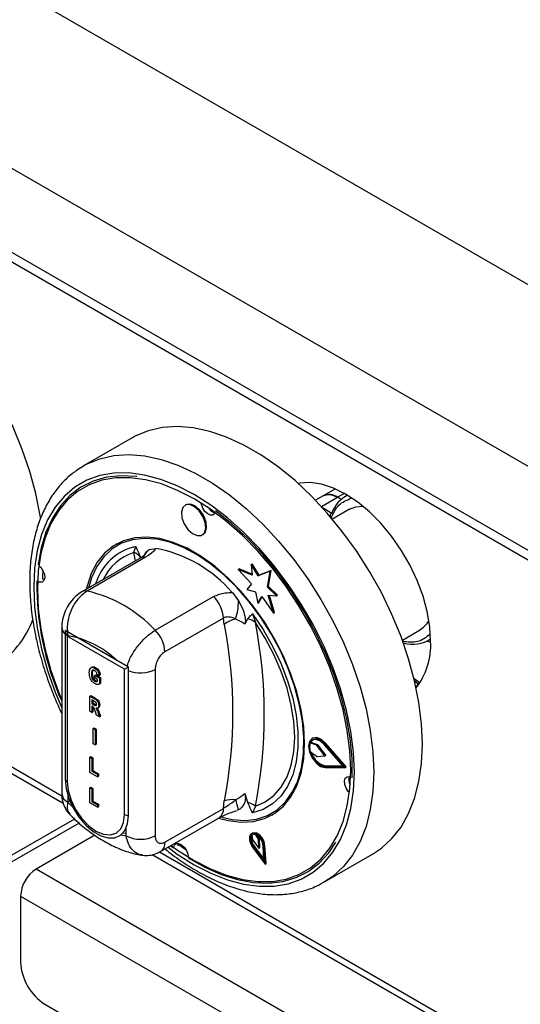
# Model space of a CAD drawing. Units: millimetres. Extents: x 5 to 415, y 5 to 292.
# Drawn here: x 323 to 331, y 211 to 225 of the extents above; entities that cross this region are included whole.
import ezdxf

# ---------------------------------------------------------------- set-up
doc = ezdxf.new("R2010")
doc.units = ezdxf.units.MM

msp = doc.modelspace()

# ---------------------------------------------------------------- linework, layer by layer
at = {"color": 7, "linetype": 'Continuous', "lineweight": 25}
for p, q in [((341.853, 214.706), (299.427, 239.198)), ((340.707, 212.722), (298.281, 237.214)), ((340.707, 211.497), (298.281, 235.99)), ((298.364, 235.807), (340.79, 211.314)), ((324.914, 218.927), (324.207, 218.519)), ((324.166, 218.494), (324.207, 218.519)), ((327.872, 218.185), (327.695, 218.082)), ((328.049, 218.093), (328.018, 218.075)), ((325.698, 217.954), (325.684, 217.946)), ((327.695, 218.082), (327.584, 218.018)), ((327.957, 218.032), (327.905, 218.062)), ((328.079, 217.888), (327.83, 217.744)), ((325.934, 217.513), (325.948, 217.521)), ((324.685, 217.381), (324.678, 217.377)), ((324.94, 217.258), (324.967, 217.345)), ((325.168, 217.303), (325.259, 217.317)), ((325.032, 217.176), (324.181, 216.684)), ((325.111, 217.188), (324.26, 216.696)), ((326.647, 217.085), (326.661, 217.093)), ((326.647, 217.085), (326.661, 216.929)), ((326.749, 216.919), (326.647, 217.085)), ((326.764, 216.927), (326.661, 217.093)), ((326.459, 217.012), (326.473, 217.02)), ((326.459, 217.012), (326.653, 216.801)), ((326.661, 216.929), (326.459, 217.012)), ((326.659, 216.943), (326.473, 217.02)), ((326.922, 216.987), (326.749, 216.919)), ((326.937, 216.995), (326.764, 216.927)), ((326.883, 216.753), (326.922, 216.987)), ((326.897, 216.761), (326.937, 216.995)), ((326.922, 216.987), (326.937, 216.995)), ((326.653, 216.801), (326.585, 216.719)), ((326.749, 216.919), (326.764, 216.927)), ((326.373, 216.674), (326.463, 216.555)), ((326.585, 216.719), (326.71, 216.685)), ((326.71, 216.685), (326.744, 216.521)), ((326.883, 216.753), (326.897, 216.761)), ((327.014, 216.627), (326.883, 216.753)), ((327.028, 216.636), (326.897, 216.761)), ((325.25, 216.125), (326.101, 216.616)), ((326.744, 216.521), (326.801, 216.617)), ((326.744, 216.521), (326.758, 216.529)), ((326.758, 216.529), (326.806, 216.61)), ((326.801, 216.617), (326.973, 216.374)), ((326.896, 216.635), (327.014, 216.627)), ((326.973, 216.374), (326.896, 216.635)), ((326.987, 216.382), (326.913, 216.634)), ((327.014, 216.627), (327.028, 216.636)), ((326.664, 216.366), (326.708, 216.238)), ((326.973, 216.374), (326.987, 216.382)), ((326.242, 216.304), (325.392, 215.812)), ((326.256, 216.209), (326.242, 216.304)), ((326.596, 216.291), (326.555, 216.213)), ((323.889, 216.168), (323.889, 213.746)), ((324.861, 215.59), (323.942, 216.121)), ((323.942, 216.121), (323.942, 213.957)), ((328.848, 215.982), (329.096, 216.125)), ((324.805, 215.557), (323.97, 216.039)), ((323.97, 216.039), (323.97, 213.924)), ((329.259, 215.946), (329.206, 215.967)), ((329.228, 215.979), (329.259, 215.997)), ((324.333, 215.59), (324.317, 215.581)), ((324.369, 215.575), (324.383, 215.583)), ((324.805, 213.443), (324.805, 215.557)), ((324.861, 213.426), (324.861, 215.59)), ((325.25, 215.556), (325.25, 213.134)), ((324.321, 215.492), (324.335, 215.5)), ((324.335, 215.423), (324.35, 215.432)), ((324.369, 215.386), (324.383, 215.394)), ((324.371, 215.468), (324.385, 215.476)), ((324.371, 215.431), (324.371, 215.468)), ((324.371, 215.468), (324.438, 215.43)), ((324.408, 215.409), (324.371, 215.431)), ((324.385, 215.476), (324.452, 215.438)), ((324.435, 215.468), (324.405, 215.48)), ((324.408, 215.382), (324.408, 215.409)), ((324.435, 215.468), (324.449, 215.476)), ((324.438, 215.43), (324.452, 215.438)), ((324.438, 215.43), (324.438, 215.343)), ((324.452, 215.438), (324.452, 215.351)), ((329.032, 215.379), (329.08, 215.345)), ((324.438, 215.343), (324.452, 215.351)), ((324.299, 215.167), (324.313, 215.176)), ((324.299, 214.947), (324.299, 215.167)), ((324.299, 215.167), (324.366, 215.129)), ((324.313, 215.176), (324.38, 215.137)), ((324.355, 215.098), (324.328, 215.113)), ((324.328, 215.113), (324.328, 215.059)), ((324.343, 215.105), (324.343, 215.067)), ((324.366, 215.129), (324.38, 215.137)), ((321.49, 215.005), (323.912, 213.607)), ((324.328, 214.93), (324.299, 214.947)), ((324.328, 215.059), (324.343, 215.067)), ((324.328, 215.059), (324.354, 215.044)), ((324.335, 215.018), (324.328, 215.021)), ((324.328, 215.021), (324.328, 214.93)), ((324.328, 214.93), (324.343, 214.938)), ((324.343, 215.067), (324.368, 215.052)), ((324.343, 215.012), (324.343, 214.938)), ((324.354, 215.044), (324.368, 215.052)), ((324.368, 215.052), (324.394, 215.039)), ((324.398, 214.89), (324.376, 214.95)), ((324.412, 214.993), (324.428, 215.002)), ((324.428, 215.031), (324.442, 215.039)), ((324.44, 214.865), (324.398, 214.89)), ((324.42, 214.92), (324.434, 214.928)), ((324.42, 214.92), (324.44, 214.865)), ((324.434, 214.928), (324.454, 214.874)), ((324.44, 214.865), (324.454, 214.874)), ((324.346, 214.695), (324.36, 214.703)), ((324.346, 214.474), (324.346, 214.695)), ((324.346, 214.695), (324.376, 214.678)), ((324.36, 214.703), (324.39, 214.686)), ((324.376, 214.678), (324.39, 214.686)), ((324.376, 214.678), (324.376, 214.457)), ((324.39, 214.686), (324.39, 214.465)), ((327.544, 214.553), (327.53, 214.545)), ((324.376, 214.457), (324.346, 214.474)), ((324.376, 214.457), (324.39, 214.465)), ((327.504, 214.484), (327.518, 214.492)), ((327.596, 214.451), (327.504, 214.484)), ((327.505, 214.36), (327.596, 214.29)), ((327.61, 214.459), (327.518, 214.492)), ((327.596, 214.451), (327.61, 214.459)), ((327.606, 214.443), (327.62, 214.452)), ((327.721, 214.298), (327.606, 214.443)), ((327.735, 214.306), (327.62, 214.452)), ((327.985, 214.146), (327.716, 214.458)), ((327.722, 214.469), (327.736, 214.477)), ((328.016, 214.128), (327.722, 214.469)), ((328.03, 214.136), (327.736, 214.477)), ((324.299, 214.277), (324.313, 214.285)), ((324.299, 214.056), (324.299, 214.277)), ((324.299, 214.277), (324.328, 214.26)), ((324.313, 214.285), (324.343, 214.268)), ((324.328, 214.26), (324.343, 214.268)), ((324.328, 214.26), (324.328, 214.076)), ((324.343, 214.268), (324.343, 214.085)), ((327.606, 214.286), (327.721, 214.298)), ((327.721, 214.298), (327.735, 214.306)), ((324.328, 214.076), (324.343, 214.085)), ((324.328, 214.076), (324.41, 214.029)), ((324.343, 214.085), (324.424, 214.037)), ((327.716, 214.144), (327.73, 214.153)), ((327.716, 214.144), (327.985, 214.146)), ((327.722, 214.126), (328.016, 214.128)), ((327.73, 214.153), (327.978, 214.154)), ((328.016, 214.128), (328.03, 214.136)), ((324.41, 213.992), (324.299, 214.056)), ((324.41, 214.029), (324.424, 214.037)), ((324.41, 214.029), (324.41, 213.992)), ((324.41, 213.992), (324.424, 214)), ((324.424, 214.037), (324.424, 214)), ((324.299, 213.832), (324.313, 213.84)), ((324.299, 213.611), (324.299, 213.832)), ((324.299, 213.832), (324.328, 213.814)), ((324.313, 213.84), (324.343, 213.823)), ((324.328, 213.814), (324.343, 213.823)), ((324.328, 213.814), (324.328, 213.631)), ((324.343, 213.823), (324.343, 213.639)), ((323.977, 213.732), (323.977, 213.624)), ((324.009, 213.642), (323.977, 213.624)), ((326.242, 213.532), (326.256, 213.642)), ((326.555, 213.746), (326.596, 213.621)), ((323.977, 213.624), (324.052, 213.549)), ((324.41, 213.547), (324.299, 213.611)), ((324.328, 213.631), (324.343, 213.639)), ((324.328, 213.631), (324.41, 213.584)), ((324.343, 213.639), (324.424, 213.592)), ((324.41, 213.584), (324.424, 213.592)), ((324.41, 213.584), (324.41, 213.547)), ((324.41, 213.547), (324.424, 213.555)), ((324.424, 213.592), (324.424, 213.555)), ((325.392, 213.041), (326.242, 213.532)), ((326.463, 213.51), (326.442, 213.506)), ((326.708, 213.564), (326.664, 213.467)), ((324.077, 213.377), (323.164, 212.85)), ((325.329, 212.903), (326.18, 213.395)), ((326.953, 213.436), (326.96, 213.44)), ((324.145, 213.318), (323.164, 212.752)), ((324.826, 213.134), (324.826, 213.243)), ((324.374, 213.141), (323.518, 212.646)), ((324.751, 213.145), (324.826, 213.134)), ((324.785, 213.177), (324.826, 213.169)), ((326.667, 213.171), (326.653, 213.163)), ((326.655, 213.14), (326.664, 213.074)), ((326.664, 213.074), (326.76, 212.951)), ((326.756, 213.083), (326.716, 213.145)), ((326.77, 213.091), (326.749, 213.124)), ((326.756, 213.083), (326.77, 213.091)), ((326.76, 212.951), (326.756, 213.083)), ((326.774, 212.959), (326.77, 213.091)), ((325.475, 212.988), (325.517, 212.957)), ((325.57, 213.022), (325.694, 212.934)), ((325.581, 212.993), (325.587, 213.021)), ((326.668, 212.966), (326.85, 212.719)), ((326.676, 212.975), (326.691, 212.983)), ((326.676, 212.975), (326.833, 212.761)), ((326.691, 212.983), (326.832, 212.791)), ((326.76, 212.951), (326.774, 212.959)), ((326.833, 212.761), (326.82, 212.988)), ((326.834, 212.981), (326.848, 212.989)), ((326.85, 212.719), (326.834, 212.981)), ((326.864, 212.728), (326.848, 212.989)), ((325.208, 212.858), (344.346, 201.811)), ((327.707, 212.457), (328.414, 212.865)), ((344.377, 200.604), (323.518, 212.646)), ((326.85, 212.719), (326.864, 212.728)), ((323.291, 212.254), (344.151, 200.212)), ((323.291, 212.254), (323.291, 211.291)), ((323.645, 210.679), (343.798, 199.045))]:
    msp.add_line(p, q, dxfattribs=at)
at = {"color": 8, "linetype": 'Continuous', "lineweight": 25}
for p, q in [((328.004, 218.119), (327.905, 218.062)), ((327.671, 217.926), (327.905, 218.062)), ((327.683, 217.912), (327.821, 217.833)), ((324.965, 217.137), (324.94, 217.258)), ((321.651, 215.01), (323.892, 213.716)), ((325.312, 212.897), (344.285, 201.943))]:
    msp.add_line(p, q, dxfattribs=at)
at = {"color": 7, "linetype": 'Continuous', "lineweight": 25, "flags": 128}
for points in [[(323.585, 217.747), (323.577, 217.799), (323.514, 218.115), (323.427, 218.437), (323.316, 218.76), (323.184, 219.083), (323.03, 219.4), (322.858, 219.71), (322.667, 220.008), (322.462, 220.292), (322.242, 220.559), (322.012, 220.807), (321.773, 221.031), (321.527, 221.231), (321.278, 221.405), (321.027, 221.549), (320.778, 221.664), (320.532, 221.747), (320.293, 221.799), (320.063, 221.818), (319.843, 221.804), (319.638, 221.757), (319.447, 221.678), (319.403, 221.654)], [(329.139, 214.467), (329.127, 214.764), (329.089, 215.072), (329.026, 215.388), (328.939, 215.71), (328.828, 216.034), (328.696, 216.356), (328.542, 216.674), (328.369, 216.983), (328.179, 217.282), (327.973, 217.566), (327.754, 217.833), (327.524, 218.08), (327.285, 218.305), (327.039, 218.505), (326.79, 218.678), (326.539, 218.823), (326.29, 218.937), (326.044, 219.021), (325.805, 219.072), (325.574, 219.091), (325.355, 219.077), (325.149, 219.031), (324.959, 218.952), (324.914, 218.927)], [(324.985, 218.365), (324.968, 218.367), (324.748, 218.376), (324.539, 218.353), (324.346, 218.296), (324.168, 218.207), (324.009, 218.087), (323.871, 217.938), (323.754, 217.76), (323.66, 217.556), (323.59, 217.328), (323.545, 217.078)], [(328.096, 214.09), (328.084, 214.372), (328.046, 214.666), (327.985, 214.968), (327.899, 215.275), (327.791, 215.583), (327.661, 215.889), (327.51, 216.19), (327.342, 216.482), (327.156, 216.763), (326.956, 217.029), (326.743, 217.276), (326.52, 217.504), (326.29, 217.708), (326.054, 217.888), (325.816, 218.04), (325.577, 218.163), (325.342, 218.256), (325.111, 218.318), (324.888, 218.347), (324.676, 218.345), (324.475, 218.31), (324.29, 218.244), (324.121, 218.147), (323.971, 218.019), (323.841, 217.863), (323.733, 217.68), (323.647, 217.472), (323.585, 217.241), (323.548, 216.991), (323.535, 216.723), (323.548, 216.44), (323.585, 216.146), (323.647, 215.845), (323.733, 215.538), (323.841, 215.23), (323.889, 215.109)], [(329.259, 215.965), (329.247, 216.176), (329.209, 216.397), (329.148, 216.624), (329.063, 216.851), (328.957, 217.076), (328.832, 217.292), (328.691, 217.496), (328.536, 217.683), (328.371, 217.85), (328.198, 217.992), (328.022, 218.109), (327.846, 218.196), (327.673, 218.252), (327.508, 218.276), (327.353, 218.268), (327.331, 218.264)], [(325.985, 217.61), (325.977, 217.693), (325.944, 217.782), (325.89, 217.863), (325.824, 217.924), (325.756, 217.955), (325.695, 217.951), (325.652, 217.914), (325.633, 217.849), (325.64, 217.765), (325.673, 217.676), (325.727, 217.595), (325.793, 217.535), (325.862, 217.504), (325.922, 217.507), (325.966, 217.545), (325.985, 217.61)], [(325.999, 217.618), (325.991, 217.702), (325.958, 217.791), (325.905, 217.871), (325.838, 217.932), (325.77, 217.963), (325.709, 217.959), (325.698, 217.954)], [(326.123, 217.838), (326.117, 217.825), (326.091, 217.802), (326.055, 217.8), (326.014, 217.819), (325.974, 217.855), (325.942, 217.904), (325.922, 217.957), (325.918, 217.978)], [(328.119, 213.976), (328.116, 214.258), (328.088, 214.552), (328.034, 214.856), (327.956, 215.167), (327.854, 215.48), (327.729, 215.792), (327.583, 216.1), (327.418, 216.4), (327.235, 216.689), (327.036, 216.965), (326.823, 217.222), (326.599, 217.46), (326.367, 217.675), (326.129, 217.864)], [(328.079, 217.888), (328.17, 217.924), (328.272, 217.935)], [(325.948, 217.521), (325.98, 217.553), (325.999, 217.618)], [(327.424, 214.478), (327.412, 214.718), (327.374, 214.969), (327.312, 215.227), (327.225, 215.487), (327.117, 215.747), (326.988, 216.001), (326.841, 216.246), (326.678, 216.477), (326.501, 216.692), (326.313, 216.886), (326.117, 217.057), (325.917, 217.202), (325.715, 217.319), (325.514, 217.405), (325.319, 217.46), (325.131, 217.483), (324.954, 217.472), (324.79, 217.43), (324.643, 217.355), (324.514, 217.249), (324.406, 217.115), (324.32, 216.954), (324.258, 216.768), (324.247, 216.723)], [(327.408, 214.335), (327.413, 214.563), (327.393, 214.804), (327.348, 215.055), (327.279, 215.311), (327.187, 215.569), (327.073, 215.825), (326.94, 216.074), (326.789, 216.312), (326.623, 216.536), (326.445, 216.743), (326.256, 216.928), (326.061, 217.09), (325.862, 217.225), (325.662, 217.331), (325.465, 217.407), (325.274, 217.452), (325.091, 217.464), (324.919, 217.444), (324.762, 217.392), (324.622, 217.309), (324.501, 217.196), (324.4, 217.054), (324.322, 216.887), (324.278, 216.74)], [(323.563, 217.065), (323.585, 217.042), (323.617, 216.993), (323.637, 216.94), (323.642, 216.89), (323.63, 216.851), (323.604, 216.828), (323.568, 216.826), (323.544, 216.835)], [(323.615, 216.997), (323.61, 216.913), (323.608, 216.871)], [(323.636, 216.862), (323.631, 216.863), (323.608, 216.871)], [(326.664, 216.366), (326.82, 216.136), (326.959, 215.895), (327.078, 215.645), (327.176, 215.391), (327.251, 215.137), (327.302, 214.888), (327.328, 214.647), (327.328, 214.42), (327.302, 214.209), (327.251, 214.018), (327.176, 213.851), (327.078, 213.71), (326.959, 213.598), (326.82, 213.517), (326.664, 213.467)], [(326.708, 213.564), (326.852, 213.626), (326.978, 213.718), (327.084, 213.84), (327.169, 213.989), (327.231, 214.162), (327.268, 214.357), (327.281, 214.57), (327.268, 214.797), (327.231, 215.035), (327.169, 215.28), (327.084, 215.526), (326.978, 215.771), (326.852, 216.01), (326.708, 216.238)], [(329.088, 215.338), (329.028, 215.384), (329.022, 215.389)], [(327.722, 214.469), (327.657, 214.527), (327.591, 214.554), (327.533, 214.547), (327.495, 214.505), (327.481, 214.437), (327.495, 214.353), (327.533, 214.267), (327.591, 214.193), (327.657, 214.143), (327.722, 214.126)], [(327.716, 214.458), (327.656, 214.511), (327.595, 214.536), (327.543, 214.529), (327.507, 214.491), (327.495, 214.429), (327.507, 214.352), (327.543, 214.273), (327.595, 214.206), (327.656, 214.16), (327.716, 214.144)], [(327.547, 214.531), (327.522, 214.499), (327.518, 214.492)], [(327.736, 214.477), (327.671, 214.535), (327.605, 214.562), (327.547, 214.555), (327.544, 214.553)], [(326.171, 213.389), (326.313, 213.353), (326.501, 213.33), (326.678, 213.34), (326.841, 213.383), (326.988, 213.458), (327.117, 213.563), (327.225, 213.698), (327.312, 213.859), (327.374, 214.045), (327.412, 214.252), (327.424, 214.478)], [(328.414, 212.865), (328.542, 212.951), (328.696, 213.091), (328.828, 213.26), (328.939, 213.456), (329.026, 213.677), (329.089, 213.921), (329.127, 214.186), (329.139, 214.467)], [(326.22, 213.402), (326.372, 213.369), (326.555, 213.357), (326.726, 213.377), (326.883, 213.429), (327.024, 213.512), (327.145, 213.625), (327.245, 213.766), (327.324, 213.934), (327.378, 214.124), (327.408, 214.335)], [(325.484, 212.993), (325.577, 212.925), (325.816, 212.773), (326.054, 212.65), (326.29, 212.557), (326.52, 212.495), (326.743, 212.465), (326.956, 212.467), (327.156, 212.502), (327.342, 212.568), (327.51, 212.666), (327.661, 212.793), (327.791, 212.95), (327.899, 213.133), (327.985, 213.34), (328.046, 213.571), (328.084, 213.822), (328.096, 214.09)], [(323.942, 213.957), (323.955, 213.822), (323.995, 213.68), (324.058, 213.538), (324.14, 213.406), (324.239, 213.289), (324.346, 213.197), (324.457, 213.133), (324.565, 213.101), (324.663, 213.104), (324.746, 213.141), (324.809, 213.21), (324.848, 213.307), (324.861, 213.426)], [(328.077, 213.761), (328.061, 213.779), (328.029, 213.827), (328.009, 213.881), (328.004, 213.931), (328.016, 213.97), (328.042, 213.992), (328.078, 213.994), (328.095, 213.989)], [(323.97, 213.924), (323.984, 213.791), (324.026, 213.651), (324.092, 213.513), (324.179, 213.387), (324.279, 213.28), (324.387, 213.202), (324.495, 213.156), (324.596, 213.146), (324.682, 213.173), (324.749, 213.234), (324.79, 213.326), (324.805, 213.443)], [(326.834, 212.981), (326.822, 213.035), (326.795, 213.088), (326.758, 213.133), (326.715, 213.162), (326.675, 213.17), (326.643, 213.155), (326.625, 213.121), (326.623, 213.073), (326.639, 213.018), (326.668, 212.966)], [(326.82, 212.988), (326.81, 213.035), (326.786, 213.081), (326.754, 213.12), (326.717, 213.145), (326.682, 213.151), (326.654, 213.139), (326.639, 213.11), (326.637, 213.068), (326.651, 213.02), (326.676, 212.975)], [(326.848, 212.989), (326.836, 213.043), (326.81, 213.097), (326.772, 213.141), (326.729, 213.17), (326.689, 213.178), (326.667, 213.171)], [(325.52, 212.975), (325.529, 212.996), (325.555, 213.018), (325.591, 213.02), (325.632, 213.002), (325.672, 212.965), (325.704, 212.917), (325.724, 212.863), (325.729, 212.834)], [(325.728, 212.813), (325.971, 212.677), (326.212, 212.57), (326.448, 212.496), (326.678, 212.453), (326.898, 212.444), (327.106, 212.468), (327.3, 212.525), (327.477, 212.613), (327.636, 212.733), (327.775, 212.883), (327.881, 213.041)]]:
    msp.add_lwpolyline(points, dxfattribs=at)
at = {"color": 8, "linetype": 'Continuous', "lineweight": 25, "flags": 128}
for points in [[(324.207, 218.519), (324.252, 218.544), (324.442, 218.622), (324.648, 218.669), (324.867, 218.683), (325.098, 218.664), (325.337, 218.613), (325.582, 218.529), (325.832, 218.414), (326.083, 218.27), (326.332, 218.096), (326.578, 217.896), (326.817, 217.672), (327.047, 217.425), (327.266, 217.157), (327.472, 216.873), (327.662, 216.575), (327.835, 216.265), (327.989, 215.948), (328.121, 215.626), (328.232, 215.302), (328.319, 214.98), (328.381, 214.664), (328.419, 214.356), (328.432, 214.059)], [(328.149, 214.059), (328.136, 214.348), (328.098, 214.649), (328.035, 214.958), (327.948, 215.272), (327.837, 215.587), (327.704, 215.9), (327.55, 216.208), (327.377, 216.507), (327.187, 216.794), (326.983, 217.066), (326.765, 217.32), (326.537, 217.553), (326.301, 217.762), (326.06, 217.945), (325.816, 218.101), (325.572, 218.227), (325.331, 218.322), (325.095, 218.385), (324.867, 218.416), (324.649, 218.413), (324.444, 218.378), (324.254, 218.31), (324.082, 218.21), (323.928, 218.08), (323.795, 217.92), (323.684, 217.733), (323.597, 217.52), (323.533, 217.284), (323.495, 217.028), (323.482, 216.753), (323.495, 216.464), (323.533, 216.164), (323.597, 215.855), (323.684, 215.541), (323.795, 215.226), (323.889, 214.998)], [(329.103, 215.36), (329.052, 215.393), (329.019, 215.418)], [(325.437, 212.966), (325.572, 212.867), (325.816, 212.712), (326.06, 212.586), (326.301, 212.49), (326.537, 212.427), (326.765, 212.397), (326.983, 212.399), (327.187, 212.435), (327.377, 212.502), (327.55, 212.602), (327.704, 212.733), (327.837, 212.892), (327.948, 213.08), (328.035, 213.292), (328.098, 213.528), (328.136, 213.785), (328.149, 214.059)], [(328.432, 214.059), (328.419, 213.777), (328.381, 213.513), (328.319, 213.269), (328.232, 213.048), (328.121, 212.852), (327.989, 212.683), (327.835, 212.542), (327.702, 212.454)]]:
    msp.add_lwpolyline(points, dxfattribs=at)
at = {"color": 7, "linetype": 'Continuous', "lineweight": 25}
for centre, radius, start, end in [((327.783, 217.898), 0.204, 53.1994, 115.489), ((328.25, 217.682), 0.455, 116.0072, 160.6815), ((326.162, 217.992), 0.161, 211.8963, 255.8062), ((324.869, 217.054), 0.216, 39.4306, 70.7231), ((324.898, 215.406), 1.945, 40.6918, 79.3136), ((327.762, 216.807), 4.236, 179.4924, 203.8906), ((323.822, 214.794), 1.952, 42.9777, 77.0277), ((325.774, 216.28), 0.469, 2.9012, 45.7835), ((325.56, 216.562), 0.903, 342.3817, 359.571), ((322.181, 216.763), 1.376, 301.5969, 340.1016), ((326.505, 215.904), 0.394, 102.3295, 129.1266), ((326.545, 216.038), 0.258, 50.7456, 78.5331), ((319.908, 214.901), 6.93, 348.8759, 11.1241), ((328.902, 216.45), 0.378, 300.906, 331.3176), ((324.923, 215.789), 0.469, 2.9012, 45.7835), ((319.729, 214.926), 6.653, 348.8759, 11.1241), ((323.763, 214.736), 1.327, 46.168, 80.7065), ((328.996, 216.407), 0.486, 254.5638, 302.7704), ((328.262, 215.905), 0.999, 321.8659, 3.4405), ((329.199, 215.23), 0.166, 136.0603, 156.7122), ((327.697, 214.423), 0.202, 162.469, 198.1153), ((327.587, 214.429), 0.0234, 36.7077, 67.492), ((327.601, 214.438), 0.0234, 36.7077, 67.492), ((327.787, 214.416), 0.27, 195.6862, 257.8169), ((327.605, 214.3), 0.014, 228.5257, 271.1766), ((323.995, 213.974), 0.0557, 198.0884, 243.7034), ((328.232, 213.951), 0.164, 164.544, 208.8359), ((326.379, 213.201), 0.458, 84.7437, 105.524), ((323.996, 212.88), 2.547, 14.3294, 17.7754), ((326.461, 213.22), 0.423, 54.3347, 71.4207), ((324.87, 213.563), 0.137, 241.506, 266.2937), ((325.038, 213.543), 0.461, 242.6097, 297.3901), ((326.808, 213.087), 0.157, 164.6591, 221.6005), ((326.69, 213.097), 0.0551, 61.2145, 129.008), ((323.783, 212.232), 0.492, 122.6048, 177.3951), ((324.059, 211.326), 0.768, 182.6053, 237.3947)]:
    msp.add_arc(centre, radius, start, end, dxfattribs=at)
at = {"color": 8, "linetype": 'Continuous', "lineweight": 25}
for centre, radius, start, end in [((325.14, 216.574), 0.791, 102.6242, 163.3042), ((325.165, 216.553), 0.74, 107.7098, 155.0743), ((325.318, 217.097), 0.255, 126.0024, 152.7351), ((325.088, 217.073), 0.117, 78.5151, 118.645), ((324.237, 216.582), 0.117, 78.518, 118.6343), ((324.023, 216.177), 0.134, 183.571, 232.6822), ((325.037, 215.973), 0.469, 248.0305, 297.1117), ((324.04, 213.761), 0.151, 185.6949, 245.6255), ((326.096, 213.516), 0.148, 304.985, 6.3273), ((325.245, 213.025), 0.148, 305.1983, 6.3132)]:
    msp.add_arc(centre, radius, start, end, dxfattribs=at)
at = {"color": 7, "linetype": 'Continuous', "lineweight": 25}
for centre, major_axis, ratio, start_param, end_param in [((324.041, 216.08), (-0.071, 0.122), 0.577335, 0.927255, 1.570756), ((324.875, 215.598), (0.1, 0.0577), 0.00007, 1.712653, 2.356154)]:
    msp.add_ellipse(centre, major_axis=major_axis, ratio=ratio, start_param=start_param, end_param=end_param, dxfattribs=at)
for points, knots in [([(324.162, 218.489), (324.115, 218.458), (324.012, 218.389), (323.873, 218.251), (323.744, 218.084), (323.636, 217.893), (323.549, 217.68), (323.483, 217.447), (323.441, 217.196), (323.421, 216.929), (323.425, 216.649), (323.452, 216.358), (323.502, 216.06), (323.574, 215.757), (323.668, 215.452), (323.772, 215.169), (323.854, 214.989), (323.889, 214.91)], [0, 0, 0, 0, 0.05526, 0.121059, 0.187214, 0.25406, 0.321735, 0.390176, 0.459195, 0.52857, 0.598111, 0.667674, 0.737183, 0.806618, 0.875973, 0.945262, 1, 1, 1, 1]), ([(327.695, 218.082), (327.726, 218.094), (327.787, 218.116), (327.866, 218.08), (327.905, 218.062)], [0, 0, 0, 0, 0.499945, 1, 1, 1, 1]), ([(327.81, 217.757), (327.808, 217.764), (327.803, 217.778), (327.802, 217.796), (327.804, 217.811), (327.808, 217.82), (327.814, 217.828), (327.818, 217.831), (327.821, 217.833)], [0, 0, 0, 0, 0.246051, 0.49573, 0.634271, 0.763325, 0.884559, 1, 1, 1, 1]), ([(324.967, 217.345), (324.967, 217.345), (324.973, 217.332), (324.997, 217.281), (325.019, 217.23), (325.036, 217.192)], [0, 0, 0, 0, 0.008903, 0.249414, 1, 1, 1, 1]), ([(325.095, 217.221), (325.107, 217.243), (325.125, 217.278), (325.156, 217.296), (325.168, 217.303)], [0, 0, 0, 0, 0.6106044, 1, 1, 1, 1]), ([(325.259, 217.317), (325.249, 217.303), (325.221, 217.261), (325.154, 217.217), (325.111, 217.188)], [0, 0, 0, 0, 0.351666, 1, 1, 1, 1]), ([(325.096, 217.221), (325.097, 217.222), (325.098, 217.224), (325.08, 217.207), (325.053, 217.188), (325.033, 217.176), (325.032, 217.176)], [0, 0, 0, 0, 0.217711, 0.590014, 0.970501, 1, 1, 1, 1]), ([(324.181, 216.684), (324.152, 216.665), (324.09, 216.624), (324.014, 216.537), (323.949, 216.433), (323.906, 216.313), (323.886, 216.223), (323.891, 216.174), (323.891, 216.169)], [0, 0, 0, 0, 0.173393, 0.360435, 0.555073, 0.756605, 0.971694, 1, 1, 1, 1]), ([(324.26, 216.696), (324.223, 216.67), (324.149, 216.617), (324.057, 216.49), (323.993, 216.34), (323.963, 216.185), (323.973, 216.09), (323.977, 216.046)], [0, 0, 0, 0, 0.203677, 0.405277, 0.608151, 0.818267, 1, 1, 1, 1]), ([(326.101, 216.616), (326.155, 216.639), (326.238, 216.675), (326.338, 216.674), (326.373, 216.674)], [0, 0, 0, 0, 0.648334, 1, 1, 1, 1]), ([(326.463, 216.555), (326.487, 216.51), (326.531, 216.428), (326.56, 216.318), (326.565, 216.248), (326.558, 216.222), (326.555, 216.213)], [0, 0, 0, 0, 0.38533, 0.704523, 0.899968, 1, 1, 1, 1]), ([(326.596, 216.291), (326.613, 216.31), (326.635, 216.335), (326.658, 216.359), (326.664, 216.365), (326.664, 216.366)], [0, 0, 0, 0, 0.750586, 0.991096, 1, 1, 1, 1]), ([(326.421, 216.289), (326.415, 216.291), (326.385, 216.306), (326.329, 216.323), (326.273, 216.317), (326.248, 216.306), (326.242, 216.304)], [0, 0, 0, 0, 0.102121, 0.529493, 0.901155, 1, 1, 1, 1]), ([(326.555, 216.213), (326.551, 216.216), (326.509, 216.249), (326.462, 216.27), (326.421, 216.289)], [0, 0, 0, 0, 0.111068, 1, 1, 1, 1]), ([(325.392, 215.812), (325.384, 215.808), (325.361, 215.793), (325.322, 215.754), (325.282, 215.692), (325.255, 215.621), (325.252, 215.578), (325.25, 215.556)], [0, 0, 0, 0, 0.095972, 0.305634, 0.529936, 0.765154, 1, 1, 1, 1]), ([(324.291, 215.507), (324.292, 215.522), (324.294, 215.551), (324.31, 215.58), (324.338, 215.59), (324.358, 215.58), (324.369, 215.575)], [0, 0, 0, 0, 0.280906, 0.560777, 0.780099, 1, 1, 1, 1]), ([(324.371, 215.348), (324.357, 215.358), (324.331, 215.377), (324.297, 215.44), (324.293, 215.482), (324.291, 215.507)], [0, 0, 0, 0, 0.279993, 0.559771, 1, 1, 1, 1]), ([(324.368, 215.538), (324.363, 215.541), (324.352, 215.546), (324.337, 215.544), (324.323, 215.529), (324.322, 215.507), (324.321, 215.492)], [0, 0, 0, 0, 0.1869586, 0.3736499, 0.5605675, 1, 1, 1, 1]), ([(324.333, 215.588), (324.339, 215.591), (324.353, 215.598), (324.372, 215.589), (324.383, 215.583)], [0, 0, 0, 0, 0.44342, 1, 1, 1, 1]), ([(324.351, 215.55), (324.348, 215.547), (324.336, 215.537), (324.336, 215.516), (324.335, 215.5)], [0, 0, 0, 0, 0.281816, 1, 1, 1, 1]), ([(324.405, 215.48), (324.404, 215.486), (324.401, 215.499), (324.392, 215.517), (324.38, 215.53), (324.372, 215.536), (324.368, 215.538)], [0, 0, 0, 0, 0.280409, 0.55981, 0.779782, 1, 1, 1, 1]), ([(324.369, 215.575), (324.378, 215.569), (324.397, 215.557), (324.419, 215.526), (324.431, 215.495), (324.434, 215.477), (324.435, 215.468)], [0, 0, 0, 0, 0.280115, 0.558933, 0.779191, 1, 1, 1, 1]), ([(324.383, 215.583), (324.392, 215.577), (324.411, 215.565), (324.433, 215.534), (324.445, 215.504), (324.448, 215.485), (324.449, 215.476)], [0, 0, 0, 0, 0.280115, 0.558933, 0.779191, 1, 1, 1, 1]), ([(324.321, 215.492), (324.321, 215.48), (324.322, 215.458), (324.331, 215.434), (324.335, 215.423)], [0, 0, 0, 0, 0.560905, 1, 1, 1, 1]), ([(324.335, 215.5), (324.336, 215.488), (324.336, 215.466), (324.345, 215.442), (324.35, 215.432)], [0, 0, 0, 0, 0.560905, 1, 1, 1, 1]), ([(324.335, 215.423), (324.341, 215.415), (324.35, 215.399), (324.363, 215.39), (324.369, 215.386)], [0, 0, 0, 0, 0.558479, 1, 1, 1, 1]), ([(324.35, 215.432), (324.355, 215.423), (324.364, 215.407), (324.377, 215.398), (324.383, 215.394)], [0, 0, 0, 0, 0.558479, 1, 1, 1, 1]), ([(324.369, 215.386), (324.377, 215.383), (324.391, 215.377), (324.403, 215.381), (324.408, 215.382)], [0, 0, 0, 0, 0.558964, 1, 1, 1, 1]), ([(324.383, 215.394), (324.391, 215.39), (324.4, 215.386), (324.407, 215.388), (324.408, 215.388)], [0, 0, 0, 0, 0.922209, 1, 1, 1, 1]), ([(324.438, 215.343), (324.427, 215.339), (324.407, 215.332), (324.382, 215.343), (324.371, 215.348)], [0, 0, 0, 0, 0.558973, 1, 1, 1, 1]), ([(324.383, 215.08), (324.378, 215.083), (324.369, 215.09), (324.359, 215.095), (324.355, 215.098)], [0, 0, 0, 0, 0.5596199, 1, 1, 1, 1]), ([(324.366, 215.129), (324.375, 215.124), (324.392, 215.114), (324.415, 215.087), (324.426, 215.056), (324.427, 215.04), (324.428, 215.031)], [0, 0, 0, 0, 0.281895, 0.558435, 0.778901, 1, 1, 1, 1]), ([(324.38, 215.137), (324.389, 215.132), (324.406, 215.122), (324.43, 215.095), (324.44, 215.064), (324.441, 215.048), (324.442, 215.039)], [0, 0, 0, 0, 0.281895, 0.558435, 0.778901, 1, 1, 1, 1]), ([(324.398, 215.046), (324.398, 215.05), (324.398, 215.056), (324.394, 215.066), (324.389, 215.074), (324.385, 215.078), (324.383, 215.08)], [0, 0, 0, 0, 0.280413, 0.559663, 0.779821, 1, 1, 1, 1]), ([(324.376, 214.95), (324.372, 214.965), (324.365, 214.985), (324.349, 215.01), (324.339, 215.015), (324.335, 215.018)], [0, 0, 0, 0, 0.5619098, 0.7795505, 1, 1, 1, 1]), ([(324.354, 215.044), (324.364, 215.038), (324.376, 215.029), (324.39, 215.028), (324.395, 215.032), (324.398, 215.038), (324.398, 215.044), (324.398, 215.046)], [0, 0, 0, 0, 0.500614, 0.625294, 0.750011, 0.874875, 1, 1, 1, 1]), ([(324.428, 215.031), (324.427, 215.023), (324.426, 215.007), (324.416, 214.993), (324.4, 214.99), (324.389, 214.993), (324.384, 214.995)], [0, 0, 0, 0, 0.280315, 0.559347, 0.779424, 1, 1, 1, 1]), ([(324.384, 214.995), (324.389, 214.987), (324.398, 214.974), (324.407, 214.954), (324.414, 214.937), (324.418, 214.926), (324.42, 214.92)], [0, 0, 0, 0, 0.339549, 0.559558, 0.779755, 1, 1, 1, 1]), ([(324.405, 214.992), (324.408, 214.988), (324.414, 214.978), (324.421, 214.962), (324.428, 214.945), (324.432, 214.934), (324.434, 214.928)], [0, 0, 0, 0, 0.221988, 0.481159, 0.740551, 1, 1, 1, 1]), ([(324.442, 215.039), (324.441, 215.032), (324.44, 215.016), (324.433, 215.004), (324.428, 215.002), (324.428, 215.002)], [0, 0, 0, 0, 0.499307, 0.996329, 1, 1, 1, 1]), ([(323.89, 213.746), (323.89, 213.743), (323.887, 213.702), (323.9, 213.627), (323.94, 213.53), (323.978, 213.467), (324.006, 213.445), (324.008, 213.444)], [0, 0, 0, 0, 0.033092, 0.365872, 0.679279, 0.983247, 1, 1, 1, 1]), ([(326.242, 213.532), (326.265, 213.547), (326.31, 213.576), (326.374, 213.619), (326.409, 213.647), (326.421, 213.657)], [0, 0, 0, 0, 0.394597, 0.787345, 1, 1, 1, 1]), ([(326.421, 213.657), (326.462, 213.683), (326.509, 213.713), (326.551, 213.743), (326.555, 213.746)], [0, 0, 0, 0, 0.888956, 1, 1, 1, 1]), ([(326.555, 213.746), (326.559, 213.725), (326.567, 213.673), (326.548, 213.597), (326.512, 213.539), (326.475, 213.517), (326.463, 213.51)], [0, 0, 0, 0, 0.179597, 0.438605, 0.817413, 1, 1, 1, 1]), ([(326.181, 213.395), (326.185, 213.397), (326.208, 213.411), (326.268, 213.439), (326.353, 213.472), (326.415, 213.492), (326.444, 213.502)], [0, 0, 0, 0, 0.073144, 0.383492, 0.71497, 1, 1, 1, 1]), ([(326.664, 213.467), (326.664, 213.468), (326.658, 213.48), (326.635, 213.532), (326.613, 213.582), (326.596, 213.621)], [0, 0, 0, 0, 0.0089043, 0.2493928, 1, 1, 1, 1]), ([(324.007, 213.445), (324.024, 213.428), (324.1, 213.35), (324.244, 213.227), (324.44, 213.088), (324.646, 212.975), (324.85, 212.896), (324.989, 212.859), (325.057, 212.85), (325.059, 212.85)], [0, 0, 0, 0, 0.056031, 0.244884, 0.435635, 0.628232, 0.82143, 0.992753, 1, 1, 1, 1]), ([(325.25, 213.134), (325.251, 213.118), (325.254, 213.084), (325.273, 213.046), (325.305, 213.024), (325.346, 213.02), (325.376, 213.034), (325.392, 213.041)], [0, 0, 0, 0, 0.187388, 0.401055, 0.60363, 0.801737, 1, 1, 1, 1]), ([(325.395, 212.941), (325.431, 212.911), (325.545, 212.818), (325.743, 212.686), (325.985, 212.546), (326.228, 212.434), (326.469, 212.35), (326.707, 212.295), (326.939, 212.271), (327.162, 212.278), (327.373, 212.316), (327.554, 212.374), (327.656, 212.432), (327.699, 212.456)], [0, 0, 0, 0, 0.046417, 0.145648, 0.245045, 0.344572, 0.444096, 0.543388, 0.642129, 0.739948, 0.836543, 0.93184, 1, 1, 1, 1]), ([(325.058, 212.852), (325.062, 212.85), (325.098, 212.84), (325.169, 212.846), (325.258, 212.865), (325.308, 212.894), (325.329, 212.906)], [0, 0, 0, 0, 0.042911, 0.394486, 0.744181, 1, 1, 1, 1])]:
    msp.add_open_spline(points, degree=3, knots=knots, dxfattribs=at)
at = {"color": 8, "linetype": 'Continuous', "lineweight": 25}
for points, knots in [([(327.81, 217.757), (327.843, 217.828), (327.909, 217.969), (328.037, 218.021), (328.101, 218.047)], [0, 0, 0, 0, 0.498429, 1, 1, 1, 1]), ([(324.844, 215.609), (324.853, 215.637), (324.876, 215.711), (324.958, 215.847), (325.07, 215.986), (325.173, 216.077), (325.232, 216.113), (325.25, 216.125)], [0, 0, 0, 0, 0.154927, 0.409424, 0.657048, 0.891957, 1, 1, 1, 1]), ([(329.248, 216.065), (329.191, 216.021), (329.08, 215.936), (328.922, 215.953), (328.844, 215.961)], [0, 0, 0, 0, 0.507975, 1, 1, 1, 1]), ([(323.977, 213.624), (323.972, 213.583), (323.961, 213.507), (323.994, 213.466), (324.009, 213.448)], [0, 0, 0, 0, 0.540772, 1, 1, 1, 1]), ([(325.059, 212.855), (325.048, 212.855), (325, 212.857), (324.928, 212.91), (324.858, 213.005), (324.836, 213.093), (324.826, 213.134)], [0, 0, 0, 0, 0.0932549, 0.4025663, 0.722931, 1, 1, 1, 1])]:
    msp.add_open_spline(points, degree=3, knots=knots, dxfattribs=at)

doc.saveas('drawing.dxf')
